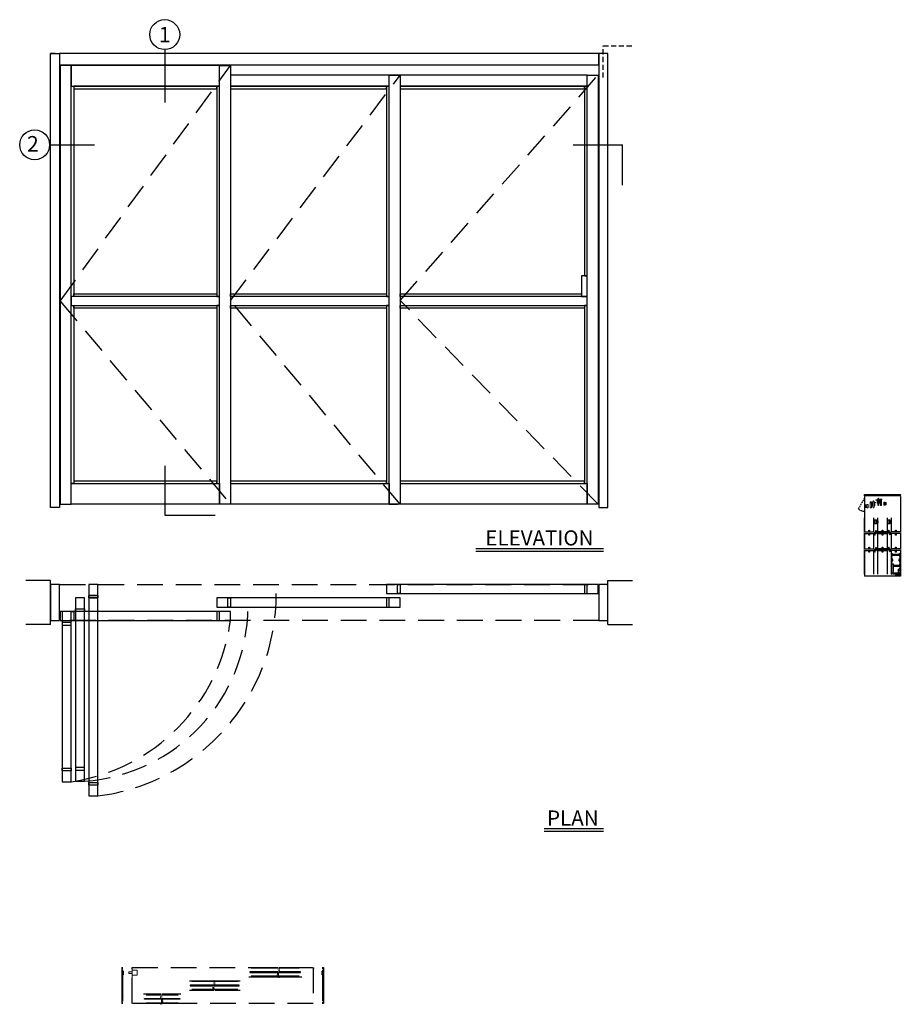
# Model space of a CAD drawing. Extents: x 525 to 696, y -5 to 186.
import ezdxf
from ezdxf.enums import TextEntityAlignment as Align

# ---------------------------------------------------------------- set-up
doc = ezdxf.new("R2010")
doc.units = 0
doc.header["$LTSCALE"] = 2
doc.header["$MEASUREMENT"] = 0
for name, pattern in [('DASHEDX2', [1.5, 1, -0.5]), ('HIDDEN', [0.075, 0.05, -0.025]), ('HIDDENX2', [0.75, 0.5, -0.25])]:
    doc.linetypes.add(name, pattern=pattern)
doc.layers.get('0').update_dxf_attribs({"linetype": 'CONTINUOUS'})
doc.layers.add('Dashed', color=3, linetype='DASHEDX2')
doc.layers.add('DIM', color=7, linetype='CONTINUOUS')
doc.styles.get("Standard").update_dxf_attribs({"font": 'romans.shx', "width": 1.125})

# ---------------------------------------------------------------- blocks, each defined once
blk = doc.blocks.new('140957')
at = {"color": 7, "linetype": 'Continuous', "lineweight": 15}
for p, q in [((-0.12, 1.05), (-0.46, 1.05)), ((-0.46, 1.05), (-0.46, 1.03)), ((-0.46, 1.03), (-0.12, 1.03)), ((-0.24, 0.94), (-0.26, 0.93)), ((-0.26, 0.73), (-0.26, 0.93)), ((-0.24, 0.73), (-0.26, 0.73)), ((-0.26, 0.45), (-0.26, 0.65)), ((-0.26, 0.65), (-0.24, 0.65)), ((-0.26, 0.45), (-0.24, 0.43)), ((-0.12, 0.94), (-0.24, 0.94)), ((-0.24, 0.94), (-0.24, 0.73)), ((-0.24, 0.73), (-0.2, 0.73)), ((-0.24, 0.65), (-0.24, 0.43)), ((-0.2, 0.65), (-0.24, 0.65)), ((-0.24, 0.43), (-0.12, 0.43)), ((-0.2, 0.65), (-0.2, 0.73)), ((-0.12, 0.12), (-0.12, 1.26)), ((0.12, 0.12), (0.12, 1.26)), ((0.39, 1.05), (0.12, 1.05)), ((0.12, 1.03), (0.29, 1.03)), ((0.31, 0.95), (0.12, 0.95)), ((0.12, 0.42), (0.31, 0.42)), ((0.29, 1.03), (0.29, 1)), ((0.29, 1.03), (0.45, 1.03)), ((0.29, 1), (0.39, 1)), ((0.39, 0.96), (0.31, 0.96)), ((0.31, 0.41), (0.31, 0.96)), ((0.31, 0.41), (0.39, 0.41)), ((0.38, 1.16), (0.38, 1.1)), ((0.65, 1.16), (0.38, 1.16)), ((0.38, 1.1), (0.65, 1.1)), ((0.39, 1.08), (0.39, 1.1)), ((0.39, 1.08), (0.39, 1.08)), ((0.39, 1.08), (0.64, 1.08)), ((0.39, 1.08), (0.39, 1.05)), ((0.39, 1.05), (0.64, 1.05)), ((0.39, 0), (0.39, 1)), ((0.64, 1), (0.39, 1)), ((0.64, 0), (0.39, 0)), ((0.4, 1.1), (0.4, 1.08)), ((0.42, 1.08), (0.42, 1.1)), ((0.6, 1.2), (0.44, 1.2)), ((0.45, 1.08), (0.45, 1.1)), ((0.47, 1.05), (0.45, 1.04)), ((0.45, 1.04), (0.45, 1.03)), ((0.45, 1.04), (0.52, 1.04)), ((0.45, 1.03), (0.47, 1.02)), ((0.45, 1.03), (0.52, 1.03)), ((0.47, 1.02), (0.45, 1.01)), ((0.45, 1.01), (0.45, 1)), ((0.45, 1.01), (0.52, 1.01)), ((0.47, 1.1), (0.47, 1.08)), ((0.47, 1.08), (0.47, 1.1)), ((0.47, 1.05), (0.47, 1.05)), ((0.47, 1.05), (0.52, 1.05)), ((0.47, 1.02), (0.47, 1.02)), ((0.47, 1.02), (0.52, 1.02)), ((0.47, 1.02), (0.52, 1.02)), ((0.5, 1.08), (0.5, 1.1)), ((0.52, 1.08), (0.52, 1.1)), ((0.52, 1.05), (0.56, 1.05)), ((0.52, 1.04), (0.58, 1.04)), ((0.52, 1.03), (0.58, 1.03)), ((0.52, 1.02), (0.56, 1.02)), ((0.52, 1.02), (0.56, 1.02)), ((0.52, 1.01), (0.58, 1.01)), ((0.54, 1.08), (0.54, 1.1)), ((0.58, 1.04), (0.56, 1.05)), ((0.56, 1.05), (0.56, 1.05)), ((0.56, 1.02), (0.58, 1.03)), ((0.58, 1.01), (0.56, 1.02)), ((0.56, 1.02), (0.56, 1.02)), ((0.57, 1.1), (0.57, 1.08)), ((0.58, 1.03), (0.58, 1.04)), ((0.58, 1.03), (0.64, 1.03)), ((0.58, 1), (0.58, 1.01)), ((0.6, 1.08), (0.6, 1.1)), ((0.6, 1.08), (0.6, 1.1)), ((0.64, 1.1), (0.64, 1.08)), ((0.64, 1.08), (0.64, 1.1)), ((0.64, 1.08), (0.64, 1.08)), ((0.64, 1.08), (0.64, 1.05)), ((0.64, 1.05), (0.64, 1.03)), ((0.64, 1.03), (0.64, 1)), ((0.64, 0), (0.64, 1)), ((0.65, 1.1), (0.65, 1.16)), ((1.27, 0.64), (1.04, 0.64)), ((1.04, 0.01), (1.04, 0.64)), ((1.04, 0.01), (1.27, 0.01)), ((1.27, 0.01), (1.27, 0.64)), ((1.3, 0.63), (1.27, 0.63)), ((1.27, 0.02), (1.3, 0.02)), ((1.3, 0.49), (1.3, 0.63)), ((1.3, 0.58), (1.51, 0.58)), ((1.3, 0.02), (1.3, 0.49)), ((1.3, 0.33), (1.51, 0.33)), ((1.3, 0.08), (1.51, 0.08)), ((1.53, 0.58), (1.53, 0.45)), ((1.53, 0.2), (1.53, 0.45)), ((1.53, 0.08), (1.53, 0.2))]:
    blk.add_line(p, q, dxfattribs=at)
for centre, radius, start, end in [((0, 1.26), 0.118, 0, 180), ((0, 0.12), 0.118, 180, 0), ((0.44, 1.13), 0.0638, 90, 149.9699), ((0.6, 1.13), 0.0638, 30.0301, 90)]:
    blk.add_arc(centre, radius, start, end, dxfattribs=at)
for points, knots in [([(1.51, 0.58), (1.52, 0.56), (1.53, 0.52), (1.53, 0.47), (1.53, 0.45)], [0, 0, 0, 0, 0.495457, 1, 1, 1, 1]), ([(1.53, 0.58), (1.53, 0.58), (1.53, 0.58), (1.53, 0.58), (1.52, 0.58), (1.51, 0.58)], [0, 0, 0, 0, 0.2316164, 0.6136319, 1, 1, 1, 1]), ([(1.53, 0.45), (1.53, 0.45), (1.53, 0.43), (1.53, 0.38), (1.52, 0.35), (1.51, 0.33)], [0, 0, 0, 0, 0.070076, 0.530777, 1, 1, 1, 1]), ([(1.51, 0.33), (1.52, 0.31), (1.53, 0.27), (1.53, 0.22), (1.53, 0.2)], [0, 0, 0, 0, 0.495458, 1, 1, 1, 1]), ([(1.53, 0.2), (1.53, 0.2), (1.53, 0.18), (1.53, 0.13), (1.52, 0.1), (1.51, 0.08)], [0, 0, 0, 0, 0.070076, 0.530777, 1, 1, 1, 1]), ([(1.51, 0.08), (1.52, 0.08), (1.53, 0.08), (1.53, 0.08), (1.53, 0.08), (1.53, 0.08)], [0, 0, 0, 0, 0.382364, 0.768383, 1, 1, 1, 1])]:
    blk.add_open_spline(points, degree=3, knots=knots, dxfattribs=at)
blk = doc.blocks.new('US800448')
at = {"color": 7, "linetype": 'Continuous', "lineweight": 30}
for p, q in [((-0.18, 0), (-0.19, -0.01)), ((0.18, 0), (-0.18, 0)), ((-0.18, 0), (-0.18, -0.82)), ((0.19, -0.01), (0.18, 0)), ((0.18, -0.82), (0.18, 0)), ((-0.19, -0.81), (-0.19, -0.01)), ((-0.19, -0.81), (-0.18, -0.82)), ((-0.18, -0.82), (0.18, -0.82)), ((0.18, -0.82), (0.19, -0.81)), ((0.19, -0.01), (0.19, -0.81)), ((0.43, -0.22), (0.19, -0.22)), ((0.19, -0.22), (0.19, -0.23)), ((0.19, -0.22), (0.19, -0.41)), ((0.19, -0.41), (0.19, -0.6)), ((0.19, -0.59), (0.19, -0.6)), ((0.19, -0.6), (0.43, -0.6)), ((0.43, -0.23), (0.43, -0.22)), ((0.43, -0.41), (0.43, -0.22)), ((0.43, -0.23), (0.43, -0.41)), ((0.43, -0.6), (0.43, -0.41)), ((0.43, -0.41), (0.43, -0.59)), ((0.43, -0.6), (0.43, -0.59))]:
    blk.add_line(p, q, dxfattribs=at)
blk = doc.blocks.new('SO BTM RAIL')
for p, q in [((683.21, 74.17), (683.21, 78.15)), ((683.22, 78.16), (683.35, 78.16)), ((683.37, 78.14), (683.32, 78.05)), ((683.34, 78), (684.83, 78)), ((683.34, 77.61), (683.34, 77.19)), ((683.34, 76.53), (683.34, 76.34)), ((683.35, 77.63), (683.35, 77.63)), ((683.35, 77.18), (683.35, 77.18)), ((683.35, 76.55), (683.35, 76.55)), ((683.37, 77.79), (683.37, 77.64)), ((683.37, 77.16), (683.37, 77.02)), ((683.37, 76.78), (683.37, 76.56)), ((683.48, 76.8), (683.38, 76.8)), ((684.72, 77.88), (683.46, 77.88)), ((683.46, 76.93), (683.48, 76.93)), ((683.49, 76.91), (683.49, 76.81)), ((684.68, 76.81), (684.68, 76.91)), ((684.7, 76.93), (684.72, 76.93)), ((684.79, 76.8), (684.7, 76.8)), ((684.86, 78.05), (684.81, 78.14)), ((684.81, 77.64), (684.81, 77.79)), ((684.81, 77.02), (684.81, 77.16)), ((684.81, 76.56), (684.81, 76.78)), ((684.95, 78.16), (684.82, 78.16)), ((684.82, 77.63), (684.82, 77.63)), ((684.82, 77.18), (684.82, 77.18)), ((684.82, 76.55), (684.82, 76.55)), ((684.84, 77.19), (684.84, 77.61)), ((684.84, 76.11), (684.84, 76.53)), ((684.96, 78.15), (684.96, 74.17)), ((683.32, 74.87), (683.32, 74.17)), ((683.34, 76.3), (683.34, 76.11)), ((683.34, 75.71), (683.34, 75.28)), ((683.35, 76.1), (683.35, 76.1)), ((684.06, 75.72), (683.35, 75.72)), ((683.36, 75.24), (683.65, 74.98)), ((683.37, 76.08), (683.37, 75.86)), ((683.38, 75.85), (684.59, 75.85)), ((683.5, 74.93), (683.38, 74.93)), ((683.56, 74.41), (683.56, 74.87)), ((683.66, 74.94), (683.66, 74.41)), ((684.08, 75.74), (684.07, 75.72)), ((684.1, 75.74), (684.11, 75.72)), ((684.59, 75.72), (684.12, 75.72)), ((684.84, 74.17), (684.84, 75.71)), ((683.21, 73.78), (684.16, 73.78)), ((683.31, 74.16), (683.22, 74.16)), ((684.95, 74.16), (684.85, 74.16))]:
    blk.add_line(p, q)
at = {"color": 7, "linetype": 'Continuous', "lineweight": 30}
for p, q in [((684.84, 76.16), (684.59, 76.16)), ((684.59, 76.16), (684.59, 74.53)), ((684.84, 74.41), (684.84, 76.16)), ((683.26, 74.16), (684.59, 74.16)), ((684.46, 74.41), (683.32, 74.41))]:
    blk.add_line(p, q, dxfattribs=at)
at = {"color": 7, "linetype": 'Continuous', "lineweight": 15}
for p, q in [((683.21, 73.97), (683.21, 73.78)), ((684.16, 73.97), (683.21, 73.97)), ((683.21, 73.97), (684.16, 73.97)), ((683.21, 73.97), (683.21, 73.78)), ((683.26, 74.16), (683.26, 74.05)), ((683.26, 74.16), (683.26, 74.05)), ((683.26, 74.05), (683.46, 74.05)), ((683.43, 74.05), (683.43, 74.04)), ((683.43, 74.04), (683.46, 74.02)), ((683.46, 74.01), (683.43, 74)), ((683.43, 74), (683.43, 73.99)), ((683.43, 73.99), (683.46, 73.97)), ((683.46, 74.05), (683.46, 74.16)), ((683.46, 74.05), (683.48, 74.05)), ((683.46, 74.02), (683.46, 74.01)), ((683.46, 73.97), (683.46, 73.97)), ((683.46, 73.97), (683.46, 73.97)), ((683.48, 74.16), (683.48, 74.05)), ((683.48, 74.05), (683.89, 74.05)), ((683.89, 74.05), (683.89, 74.16)), ((683.89, 74.05), (683.91, 74.05)), ((683.91, 74.16), (683.91, 74.05)), ((683.91, 74.05), (684.11, 74.05)), ((683.91, 74.03), (683.93, 74.04)), ((683.91, 74.01), (683.91, 74.03)), ((683.93, 74), (683.91, 74.01)), ((683.91, 73.98), (683.93, 73.99)), ((683.91, 73.97), (683.91, 73.98)), ((683.93, 74.04), (683.93, 74.05)), ((683.93, 73.99), (683.93, 74)), ((684.11, 74.05), (684.11, 74.16)), ((684.11, 74.05), (684.11, 74.16)), ((684.16, 73.97), (684.16, 73.78)), ((684.16, 73.97), (684.16, 73.78))]:
    blk.add_line(p, q, dxfattribs=at)
at = {"color": 7, "linetype": 'Continuous', "lineweight": 15, "flags": 128}
for points in [[(683.46, 74.02), (683.46, 74.02), (683.48, 74.02), (683.5, 74.02), (683.54, 74.01), (683.59, 74.01), (683.64, 74), (683.7, 74), (683.76, 73.99), (683.81, 73.99), (683.85, 73.98), (683.88, 73.98), (683.9, 73.98), (683.91, 73.98)], [(683.46, 74.01), (683.46, 74.01), (683.47, 74.01), (683.5, 74), (683.54, 74), (683.59, 74), (683.64, 73.99), (683.7, 73.99), (683.75, 73.98), (683.81, 73.97), (683.83, 73.97)], [(683.59, 74.05), (683.64, 74.04), (683.7, 74.03), (683.75, 74.03), (683.81, 74.02), (683.85, 74.02), (683.88, 74.02), (683.9, 74.01), (683.91, 74.01)], [(683.72, 74.05), (683.77, 74.04), (683.82, 74.04), (683.86, 74.03), (683.89, 74.03), (683.91, 74.03), (683.91, 74.03)]]:
    blk.add_lwpolyline(points, dxfattribs=at)
for centre, radius, start, end in [((683.22, 78.15), 0.01, 90, 180), ((683.34, 78.03), 0.031, 150, 270), ((683.4, 77.85), 0.06, 35.9208, 234.0792), ((683.35, 77.61), 0.015, 90, 180), ((683.35, 77.19), 0.015, 180, 270), ((683.4, 76.96), 0.06, 125.9208, 324.0792), ((683.35, 76.53), 0.015, 90, 180), ((683.35, 76.34), 0.01, 180, 240), ((683.35, 78.14), 0.015, 330, 90), ((683.35, 77.64), 0.015, 270, 0), ((683.35, 77.16), 0.015, 0, 90), ((683.35, 76.56), 0.015, 270, 0), ((683.35, 77.79), 0.015, 0, 54.0792), ((683.35, 77.02), 0.015, 305.9208, 0), ((683.38, 76.78), 0.015, 90, 180), ((683.46, 77.89), 0.015, 215.9208, 270), ((683.46, 76.91), 0.015, 90, 144.0792), ((683.48, 76.91), 0.015, 0, 90), ((683.48, 76.81), 0.015, 270, 0), ((684.7, 76.91), 0.015, 90, 180), ((684.7, 76.81), 0.015, 180, 270), ((684.72, 77.89), 0.015, 270, 324.0792), ((684.72, 76.91), 0.015, 35.9208, 90), ((684.78, 77.85), 0.06, 305.9208, 144.0792), ((684.78, 76.96), 0.06, 215.9208, 54.0792), ((684.79, 76.78), 0.015, 0, 90), ((684.82, 78.14), 0.015, 90, 210), ((684.82, 77.79), 0.015, 125.9208, 180), ((684.82, 77.64), 0.015, 180, 270), ((684.82, 77.16), 0.015, 90, 180), ((684.82, 77.02), 0.015, 180, 234.0792), ((684.82, 76.56), 0.015, 180, 270), ((684.82, 77.61), 0.015, 0, 90), ((684.82, 77.19), 0.015, 270, 0), ((684.82, 76.53), 0.015, 0, 90), ((684.83, 78.03), 0.031, 270, 30), ((684.95, 78.15), 0.01, 0, 90), ((683.38, 74.87), 0.058, 90, 180), ((683.34, 76.32), 0.01, 300, 60), ((683.35, 76.3), 0.01, 120, 180), ((683.35, 76.11), 0.015, 180, 270), ((683.35, 75.71), 0.01, 90, 180), ((683.39, 75.28), 0.05, 180, 228.3562), ((683.35, 76.08), 0.015, 0, 90), ((683.38, 75.86), 0.015, 180, 270), ((683.5, 74.87), 0.058, 0, 90), ((683.61, 74.94), 0.05, 0, 48.3562), ((684.06, 75.73), 0.01, 270, 315), ((684.09, 75.73), 0.01, 45, 135), ((684.12, 75.73), 0.01, 225, 270), ((683.22, 74.17), 0.01, 180, 270), ((683.31, 74.17), 0.01, 270, 0), ((684.85, 74.17), 0.01, 180, 270), ((684.95, 74.17), 0.01, 270, 0)]:
    blk.add_arc(centre, radius, start, end)
at = {"color": 7, "linetype": 'Continuous', "lineweight": 30}
for centre, radius in [((684.46, 74.53), 0.125), ((684.59, 74.41), 0.25)]:
    blk.add_arc(centre, radius, 270, 0, dxfattribs=at)
at = {"color": 7, "linetype": 'Continuous', "lineweight": 15}
for points, knots in [([(683.44, 74.04), (683.44, 74.04), (683.44, 74.04), (683.48, 74.03), (683.54, 74.03), (683.62, 74.02), (683.7, 74.01), (683.78, 74), (683.81, 74), (683.83, 74)], [0, 0, 0, 0, 0.131532, 0.284341, 0.437641, 0.591814, 0.746787, 0.902127, 1, 1, 1, 1]), ([(683.7, 73.97), (683.69, 73.97), (683.65, 73.98), (683.59, 73.98), (683.51, 73.99), (683.46, 74), (683.44, 74), (683.44, 74), (683.44, 74)], [0, 0, 0, 0, 0.076665, 0.284994, 0.493091, 0.700361, 0.906602, 1, 1, 1, 1]), ([(683.44, 73.99), (683.44, 73.99), (683.44, 73.99), (683.48, 73.98), (683.53, 73.98), (683.58, 73.97), (683.6, 73.97)], [0, 0, 0, 0, 0.229994, 0.505725, 0.782334, 1, 1, 1, 1]), ([(683.93, 74), (683.93, 74), (683.94, 74), (683.92, 74), (683.87, 74), (683.8, 74.01), (683.72, 74.02), (683.63, 74.03), (683.55, 74.04), (683.49, 74.04), (683.47, 74.04), (683.46, 74.05)], [0, 0, 0, 0, 0.032655, 0.156954, 0.281383, 0.406374, 0.532087, 0.658338, 0.784712, 0.910774, 1, 1, 1, 1]), ([(683.83, 74), (683.85, 74), (683.89, 73.99), (683.93, 73.99), (683.93, 73.99), (683.93, 73.99)], [0, 0, 0, 0, 0.354318, 0.708499, 1, 1, 1, 1]), ([(683.84, 74.05), (683.86, 74.04), (683.9, 74.04), (683.93, 74.04), (683.93, 74.04), (683.93, 74.04)], [0, 0, 0, 0, 0.383761, 0.767821, 1, 1, 1, 1])]:
    blk.add_open_spline(points, degree=3, knots=knots, dxfattribs=at)

msp = doc.modelspace()

# ---------------------------------------------------------------- linework, layer by layer
for p, q in [((531.7, 179.31), (530.83, 179.31)), ((688.56, 93.82), (695.56, 93.82)), ((695.56, 93.57), (688.56, 93.57)), ((688.56, 93.46), (688.56, 86.56)), ((695.56, 93.46), (695.56, 86.56)), ((688.6, 86.56), (688.6, 89.31)), ((690.35, 89.31), (690.35, 86.56)), ((691.19, 86.56), (691.19, 89.31)), ((692.94, 89.31), (692.94, 86.56)), ((693.78, 86.56), (693.78, 89.31)), ((695.53, 89.31), (695.53, 86.56)), ((688.56, 86.27), (688.56, 83.28)), ((695.56, 86.27), (695.56, 83.28)), ((613.26, 83.38), (637.96, 83.38)), ((613.26, 82.86), (637.96, 82.86)), ((688.56, 82.99), (688.56, 78)), ((688.6, 78.37), (688.6, 82.99)), ((690.35, 82.99), (690.35, 78.37)), ((691.19, 78.37), (691.19, 82.99)), ((692.94, 82.99), (692.94, 78.37)), ((693.78, 78.37), (693.78, 82.99)), ((695.53, 82.99), (695.53, 78.37)), ((695.56, 82.99), (695.56, 78)), ((530.83, 77.14), (526.02, 77.14)), ((530.83, 68.64), (530.83, 77.14)), ((638.83, 68.64), (638.83, 77.14)), ((638.83, 77.14), (643.64, 77.14)), ((695.56, 78), (688.56, 78)), ((530.83, 68.64), (526.02, 68.64)), ((638.83, 68.64), (643.64, 68.64)), ((626.51, 29.09), (637.96, 29.09)), ((626.51, 28.57), (637.96, 28.57)), ((544.61, 2.14), (544.61, -4.86)), ((583.75, 2.14), (583.75, -4.86))]:
    msp.add_line(p, q)
at = {"linetype": 'HIDDENX2', "ltscale": 5}
for p, q in [((565.7, 131.41), (598.58, 175.09)), ((598.58, 131.41), (636.95, 175.09))]:
    msp.add_line(p, q, dxfattribs=at)
at = {"linetype": 'HIDDEN', "ltscale": 3}
msp.add_line((687.44, 91.03), (688.56, 93.08), dxfattribs=at)
at = {"color": 7, "linetype": 'Continuous', "lineweight": 15}
for p, q in [((546.61, 2.13), (546.61, -0.9)), ((544.86, 1.67), (544.86, -4.39)), ((544.94, 0.7), (544.94, 1.43)), ((546.01, 1.29), (546.48, 1.29)), ((546.01, 0.97), (546.01, 1.29)), ((546.48, 0.97), (546.01, 0.97)), ((546.61, 1.63), (547.61, 1.63)), ((547.61, 0.63), (546.61, 0.63)), ((547.61, 0.63), (547.61, 1.63)), ((579.49, 0.36), (579.5, 0.36)), ((583.42, 0.7), (583.42, 1.43)), ((583.5, 1.67), (583.5, -4.39)), ((546.61, -1.81), (546.61, -4.84)), ((544.94, -3.39), (544.93, -3.4)), ((544.93, -3.4), (544.94, -3.41))]:
    msp.add_line(p, q, dxfattribs=at)
for points in [[(530.83, 179.31), (532.58, 179.31), (532.58, 91.31), (530.83, 91.31)], [(637.08, 179.31), (532.58, 179.31), (532.58, 177.09), (637.08, 177.09)], [(638.83, 179.31), (637.08, 179.31), (637.08, 91.31), (638.83, 91.31)], [(534.83, 176.96), (532.7, 176.96), (532.7, 91.93), (534.83, 91.93)], [(563.58, 176.96), (534.83, 176.96), (534.83, 172.96), (563.58, 172.96)], [(563.58, 176.96), (565.7, 176.96), (565.7, 91.93), (563.58, 91.93)], [(596.45, 175.09), (598.58, 175.09), (598.58, 91.93), (596.45, 91.93)], [(634.83, 175.09), (636.95, 175.09), (636.95, 91.93), (634.83, 91.93)], [(534.83, 172.96), (535.33, 172.96), (535.33, 132.18), (534.83, 132.18)], [(563.08, 172.96), (535.33, 172.96), (535.33, 172.46), (563.08, 172.46)], [(563.58, 172.96), (563.08, 172.96), (563.08, 132.18), (563.58, 132.18)], [(595.95, 172.96), (565.7, 172.96), (565.7, 172.46), (595.95, 172.46)], [(596.45, 172.96), (595.95, 172.96), (595.95, 132.18), (596.45, 132.18)], [(634.33, 172.96), (598.58, 172.96), (598.58, 172.46), (634.33, 172.46)], [(634.83, 172.96), (634.33, 172.96), (634.33, 136.18), (634.83, 136.18)], [(634.83, 136.18), (633.7, 136.18), (633.7, 132.18), (634.83, 132.18)], [(563.58, 132.18), (534.83, 132.18), (534.83, 130.43), (563.58, 130.43)], [(563.08, 132.18), (535.33, 132.18), (535.33, 132.68), (563.08, 132.68)], [(595.95, 132.18), (565.7, 132.18), (565.7, 132.68), (595.95, 132.68)], [(633.7, 132.18), (598.58, 132.18), (598.58, 132.68), (633.7, 132.68)], [(534.83, 130.43), (535.33, 130.43), (535.33, 95.93), (534.83, 95.93)], [(563.08, 129.93), (535.33, 129.93), (535.33, 130.43), (563.08, 130.43)], [(563.58, 130.43), (563.08, 130.43), (563.08, 95.93), (563.58, 95.93)], [(595.95, 129.93), (565.7, 129.93), (565.7, 130.43), (595.95, 130.43)], [(596.45, 130.43), (595.95, 130.43), (595.95, 95.93), (596.45, 95.93)], [(634.33, 129.93), (598.58, 129.93), (598.58, 130.43), (634.33, 130.43)], [(634.83, 130.43), (634.33, 130.43), (634.33, 95.93), (634.83, 95.93)], [(563.58, 91.93), (534.83, 91.93), (534.83, 95.93), (563.58, 95.93)], [(563.08, 96.43), (535.33, 96.43), (535.33, 95.93), (563.08, 95.93)], [(595.95, 96.43), (565.7, 96.43), (565.7, 95.93), (595.95, 95.93)], [(634.33, 96.43), (598.58, 96.43), (598.58, 95.93), (634.33, 95.93)], [(532.58, 76.39), (530.83, 76.39), (530.83, 69.39), (532.58, 69.39)], [(538.21, 76.39), (538.21, 35.39), (539.96, 35.39), (539.96, 76.39)], [(636.95, 76.39), (595.95, 76.39), (595.95, 74.64), (636.95, 74.64)], [(598.08, 76.39), (598.58, 76.39), (598.58, 74.64), (598.08, 74.64)], [(634.83, 76.39), (634.33, 76.39), (634.33, 74.64), (634.83, 74.64)], [(638.83, 76.39), (637.08, 76.39), (637.08, 69.39), (638.83, 69.39)], [(537.41, 38.26), (537.41, 73.76), (535.66, 73.76), (535.66, 38.26)], [(539.96, 74.26), (539.96, 73.76), (538.21, 73.76), (538.21, 74.26)], [(538.21, 74.26), (538.21, 73.76), (539.96, 73.76), (539.96, 74.26)], [(598.58, 73.76), (563.08, 73.76), (563.08, 72.01), (598.58, 72.01)], [(565.2, 73.76), (565.7, 73.76), (565.7, 72.01), (565.2, 72.01)], [(596.45, 73.76), (595.95, 73.76), (595.95, 72.01), (596.45, 72.01)], [(565.7, 71.14), (532.7, 71.14), (532.7, 69.39), (565.7, 69.39)], [(533.07, 71.14), (533.07, 38.14), (534.82, 38.14), (534.82, 71.14)], [(534.83, 71.14), (535.33, 71.14), (535.33, 69.39), (534.83, 69.39)], [(537.41, 71.64), (537.41, 71.14), (535.66, 71.14), (535.66, 71.64)], [(563.58, 71.14), (563.08, 71.14), (563.08, 69.39), (563.58, 69.39)], [(533.07, 69.01), (533.07, 68.51), (534.82, 68.51), (534.82, 69.01)], [(533.07, 40.26), (533.07, 40.76), (534.82, 40.76), (534.82, 40.26)], [(537.41, 40.39), (537.41, 40.89), (535.66, 40.89), (535.66, 40.39)], [(538.21, 37.51), (538.21, 38.01), (539.96, 38.01), (539.96, 37.51)]]:
    msp.add_lwpolyline(points, close=True)
at = {"linetype": 'HIDDENX2', "ltscale": 5}
for points in [[(532.7, 131.31), (565.7, 176.96)], [(532.7, 131.31), (565.7, 91.93)], [(598.58, 91.93), (565.7, 131.41)], [(636.95, 91.93), (598.58, 131.41)]]:
    msp.add_lwpolyline(points, dxfattribs=at)
for points in [[(565.7, 172.96), (596.45, 172.96), (596.45, 175.09), (565.7, 175.09)], [(598.08, 175.09), (595.95, 175.09)], [(598.58, 172.96), (634.83, 172.96), (634.83, 175.09), (598.08, 175.09)], [(565.7, 172.96), (565.7, 132.18)], [(598.58, 172.96), (598.58, 132.18)], [(565.7, 130.43), (596.45, 130.43), (596.45, 132.18), (565.7, 132.18)], [(598.58, 130.43), (634.83, 130.43), (634.83, 132.18), (598.58, 132.18)], [(565.7, 130.43), (565.7, 95.93)], [(598.58, 130.43), (598.58, 95.93)], [(565.7, 95.93), (596.45, 95.93), (596.45, 91.93), (565.2, 91.93)], [(598.58, 95.93), (634.83, 95.93), (634.83, 91.93), (598.08, 91.93)], [(596.45, 91.93), (598.08, 91.93)], [(688.6, 83.28), (688.6, 86.27)], [(689.39, 86.56), (689.39, 86.9), (689.56, 86.9), (689.56, 86.56)], [(689.56, 86.27), (689.56, 85.94), (689.39, 85.94), (689.39, 86.27)], [(690.35, 86.27), (690.35, 83.28)], [(691.19, 83.28), (691.19, 86.27)], [(691.98, 86.56), (691.98, 86.9), (692.15, 86.9), (692.15, 86.56)], [(692.15, 86.27), (692.15, 85.94), (691.98, 85.94), (691.98, 86.27)], [(692.94, 86.27), (692.94, 83.28)], [(693.78, 83.28), (693.78, 86.27)], [(694.57, 86.56), (694.57, 86.9), (694.74, 86.9), (694.74, 86.56)], [(694.74, 86.27), (694.74, 85.94), (694.57, 85.94), (694.57, 86.27)], [(695.53, 86.27), (695.53, 83.28)], [(689.39, 83.28), (689.39, 83.62), (689.56, 83.62), (689.56, 83.28)], [(689.56, 82.99), (689.56, 82.66), (689.39, 82.66), (689.39, 82.99)], [(691.98, 83.28), (691.98, 83.62), (692.15, 83.62), (692.15, 83.28)], [(692.15, 82.99), (692.15, 82.66), (691.98, 82.66), (691.98, 82.99)], [(694.57, 83.28), (694.57, 83.62), (694.74, 83.62), (694.74, 83.28)], [(694.74, 82.99), (694.74, 82.66), (694.57, 82.66), (694.57, 82.99)], [(569.25, 2.14), (574.85, 2.14)], [(574.9, 2.02), (569.73, 2.02)], [(575.06, 2.14), (579.5, 2.14), (579.5, 2.14)], [(579, 2.02), (575.11, 2.02)], [(575.25, 2.02), (575.11, 2.02)], [(569.25, 0.32), (574.65, 0.32)], [(574.94, 1.32), (569.43, 1.32), (569.43, 1.16), (574.89, 1.16)], [(574.82, 0.45), (569.73, 0.45)], [(573.24, 0.32), (574.88, 0.32)], [(579, 0.45), (575.03, 0.45)], [(575.08, 0.32), (579.5, 0.32), (579.5, 0.32)], [(575.1, 1.16), (579.29, 1.16), (579.29, 1.32), (575.15, 1.32)], [(575.1, 1.16), (575.25, 1.16)], [(575.25, 1.32), (575.15, 1.32)], [(557.72, -0.45), (562.4, -0.45)], [(562.39, -1.27), (557.9, -1.27), (557.9, -1.43), (562.31, -1.43)], [(562.43, -0.57), (558.2, -0.57)], [(562.52, -1.43), (567.39, -1.43), (567.39, -1.27), (562.59, -1.27)], [(562.6, -0.44), (567.6, -0.44), (567.6, -0.44)], [(567.1, -0.57), (562.64, -0.57)], [(552.28, -3.04), (548.86, -3.04), (548.86, -3.04)], [(549.36, -3.16), (552.23, -3.16)], [(552.09, -3.16), (552.23, -3.16)], [(552.43, -3.16), (555.57, -3.16)], [(556.05, -3.04), (552.48, -3.04)], [(557.72, -2.27), (562.46, -2.26)], [(562.37, -2.14), (558.2, -2.14)], [(567.1, -2.14), (562.58, -2.14)], [(562.67, -2.26), (567.6, -2.26), (567.6, -2.26)], [(552.25, -4.86), (548.86, -4.86), (548.86, -4.86)], [(552.24, -4.02), (549.06, -4.02), (549.06, -3.86), (552.19, -3.86)], [(549.36, -4.73), (552.31, -4.73)], [(552.09, -3.86), (552.19, -3.86)], [(552.24, -4.02), (552.09, -4.02)], [(552.4, -3.86), (555.87, -3.86), (555.87, -4.02), (552.45, -4.02)], [(553.53, -4.86), (552.46, -4.86)], [(552.51, -4.73), (555.57, -4.73)], [(556.05, -4.86), (552.68, -4.86)]]:
    msp.add_lwpolyline(points)
at = {"linetype": 'Continuous'}
for points in [[(688.42, 86.56), (690.47, 86.56), (690.59, 86.22), (690.84, 86.9), (690.97, 86.56), (693.16, 86.56)], [(688.42, 86.27), (690.47, 86.27), (690.59, 85.93), (690.84, 86.62), (690.97, 86.27), (693.16, 86.27)], [(695.71, 86.56), (693.66, 86.56), (693.54, 86.22), (693.29, 86.9), (693.16, 86.56), (690.97, 86.56)], [(695.71, 86.27), (693.66, 86.27), (693.54, 85.93), (693.29, 86.62), (693.16, 86.27), (690.97, 86.27)], [(688.42, 83.28), (690.47, 83.28), (690.59, 82.93), (690.84, 83.62), (690.97, 83.28), (693.16, 83.28)], [(688.42, 82.99), (690.47, 82.99), (690.59, 82.65), (690.84, 83.33), (690.97, 82.99), (693.16, 82.99)], [(695.71, 83.28), (693.66, 83.28), (693.54, 82.93), (693.29, 83.62), (693.16, 83.28), (690.97, 83.28)], [(695.71, 82.99), (693.66, 82.99), (693.54, 82.65), (693.29, 83.33), (693.16, 82.99), (690.97, 82.99)]]:
    msp.add_lwpolyline(points, dxfattribs=at)
at = {"linetype": 'HIDDENX2', "ltscale": 5}
for points in [[(637.08, 69.39), (532.58, 69.39), (532.58, 76.39), (637.08, 76.39)], [(581.75, -4.86), (546.61, -4.86), (546.61, 2.14), (581.75, 2.14)]]:
    msp.add_lwpolyline(points, close=True, dxfattribs=at)
at = {"color": 7, "linetype": 'HIDDEN', "lineweight": 0}
for points in [[(574.84, 2.17, -0.212782), (574.89, 1.16, 0.318801), (574.97, 0.19)], [(575.05, 2.17, -0.212782), (575.1, 1.16, 0.318801), (575.18, 0.19)], [(562.33, -0.29, -0.212782), (562.38, -1.29, 0.318801), (562.46, -2.26)], [(562.53, -0.29, -0.212782), (562.59, -1.29, 0.318801), (562.67, -2.26)], [(552.29, -3.02, 0.212782), (552.24, -4.02, -0.318801), (552.16, -4.99)], [(552.49, -3.02, 0.212782), (552.44, -4.02, -0.318801), (552.36, -4.99)]]:
    msp.add_lwpolyline(points, format="xyb", dxfattribs=at)
for centre in [(552.95, 182.95), (527.74, 161.59)]:
    msp.add_circle(centre, 2.9)
for centre, start, end in [((688.35, 93.7), 328.462, 31.538), ((688.41, 93.7), 328.462, 31.538), ((688.48, 93.7), 328.462, 31.538), ((695.64, 93.7), 148.462, 211.538), ((695.7, 93.7), 148.462, 211.538), ((695.76, 93.7), 148.462, 211.538), ((544.73, 2.35), 238.462, 301.538), ((544.73, 2.29), 238.462, 301.538), ((544.73, 2.23), 238.462, 301.538), ((583.62, 2.35), 238.462, 301.538), ((583.62, 2.29), 238.462, 301.538), ((583.62, 2.23), 238.462, 301.538), ((544.73, -4.94), 58.462, 121.538), ((544.73, -5), 58.462, 121.538), ((544.73, -5.06), 58.462, 121.538), ((583.62, -4.94), 58.462, 121.538), ((583.62, -5), 58.462, 121.538), ((583.62, -5.06), 58.462, 121.538)]:
    msp.add_arc(centre, 0.239, start, end)
at = {"linetype": 'HIDDEN', "ltscale": 3}
msp.add_arc((688.5, 92.05), 1.47, 223.9335, 272.7987, dxfattribs=at)
at = {"linetype": 'HIDDENX2', "ltscale": 5}
for centre, radius, start, end in [((535.1, 74.57), 39.48, 277.0743, 0.0992), ((535.06, 72.2), 34.02, 273.958, 359.6842), ((529.51, 74.27), 36.52, 278.3656, 352.3168)]:
    msp.add_arc(centre, radius, start, end, dxfattribs=at)
at = {"color": 7, "linetype": 'Continuous', "lineweight": 15}
for centre, start, end in [((546.47, 2), 359.9936, 90.0053), ((546.59, 2.13), 359.9925, 90.0064), ((581.89, 2), 89.9947, 180.0064)]:
    msp.add_arc(centre, 0.015, start, end, dxfattribs=at)
at = {"layer": 'Dashed', "linetype": 'ByBlock', "ltscale": 0.5}
for p, q in [((552.95, 180.05), (552.95, 169.78)), ((530.63, 161.59), (539.36, 161.59)), ((632.13, 161.59), (641.7, 161.59)), ((641.7, 153.8), (641.7, 161.59)), ((552.95, 99.36), (552.95, 89.8)), ((552.95, 89.8), (562.75, 89.8))]:
    msp.add_line(p, q, dxfattribs=at)
at = {"layer": 'DIM', "color": 7, "linetype": 'HIDDEN', "ltscale": 10}
for p, q in [((637.95, 174.62), (637.95, 180.8)), ((637.95, 180.8), (643.81, 180.8))]:
    msp.add_line(p, q, dxfattribs=at)

# ---------------------------------------------------------------- block references
at = {"xscale": -1}
for name, p in [('140957', (690.32, 91.21)), ('SO BTM RAIL', (1378.74, 4.21))]:
    msp.add_blockref(name, p, dxfattribs=at)
msp.add_blockref('140957', (691.26, 91.71))
at = {"xscale": -1, "rotation": 180}
for p in [(690.73, 88.1), (693.32, 88.1)]:
    msp.add_blockref('US800448', p, dxfattribs=at)

# ---------------------------------------------------------------- texts
msp.add_text('1', height=3).set_placement((552.95, 182.95), align=Align.MIDDLE_CENTER)
msp.add_text('2', height=3).set_placement((526.26, 160.29))
at = {"char_height": 2.9214, "attachment_point": 5}
for s, insert, width in [('{\\fSansSerif|b0|i0|c2|p2;ELEVATION}', (625.57, 85.4), 27.3876), ('{\\fSansSerif|b0|i0|c2|p2;PLAN}', (632.05, 31.11), 12.859)]:
    msp.add_mtext(s, dxfattribs=dict(at, insert=insert, width=width))

doc.saveas('drawing.dxf')
